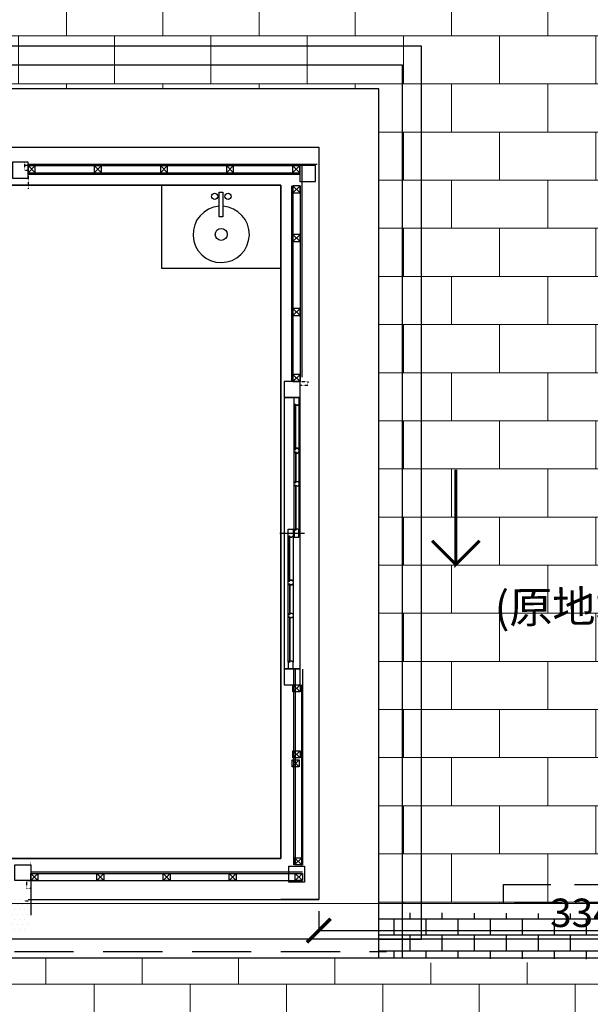
# Model space of a CAD drawing. Units: millimetres. Extents: x 379 to 15254, y 1048 to 6395.
# Drawn here: x 5920 to 6281, y 4375 to 4999 of the extents above; entities that cross this region are included whole.
import ezdxf

# ---------------------------------------------------------------- set-up
doc = ezdxf.new("R2010")
doc.units = ezdxf.units.MM
doc.linetypes.add('1', pattern=[0.375, 0.25, -0.125])
doc.linetypes.add('BORDER2', pattern=[0.875, 0.25, -0.125, 0.25, -0.125, 0, -0.125])
for name, color, linetype in [('0-3', 7, 'Continuous'), ('00鋪面', 5, 'Continuous'), ('pen4', 4, 'Continuous'), ('pen8', 6, 'Continuous'), ('TEXT', 4, 'Continuous'), ('TXT1', 4, 'Continuous'), ('WALL', 2, 'Continuous'), ('wall 1', 3, 'Continuous'), ('WALL-OUT', 6, 'Continuous'), ('新增木作', 44, 'Continuous'), ('新增木平台', 32, 'Continuous'), ('水溝', 4, 'Continuous'), ('瓦頭', 6, 'Continuous'), ('變更設計', 1, 'Continuous')]:
    doc.layers.add(name, color=color, linetype=linetype)
doc.layers.add('00-鋪面', color=8, linetype='Continuous', lineweight=5)
doc.styles.add('0000', font='cityb___.ttf', dxfattribs={"width": 0.9})
doc.styles.get("Standard").update_dxf_attribs({"font": 'arial.ttf'})
doc.styles.add('細明體', font='txt')
doc.dimstyles.new('$RECOVER_220312163450-0', dxfattribs={"dimtxt": 0.18, "dimasz": 0.18, "dimexe": 0.18, "dimexo": 0.0625, "dimgap": 0.09, "dimtad": 0, "dimtih": 1, "dimtoh": 1, "dimdec": 4, "dimzin": 0, "dimdsep": 46, "dimtxsty": 'Standard', "dimcen": 0.09, "dimadec": 0, "dimazin": 0, "dimtfac": 1, "dimtdec": 4, "dimtofl": 0, "dimtmove": 0, "dimatfit": 3, "dimfxl": 1, "dimtolj": 1, "dimtzin": 0, "dimarcsym": 0})

# ---------------------------------------------------------------- blocks, each defined once
blk = doc.blocks.new('_ArchTick')
at = {"color": 0, "linetype": 'ByBlock', "const_width": 0.15}
blk.add_lwpolyline([(-0.5, -0.5), (0.5, 0.5)], dxfattribs=at)
blk = doc.blocks.new('*D89')
at = {"layer": 'Defpoints', "color": 0, "transparency": 16777216}
for p in [(6109.36, 4439.18), (6443.36, 4439.18), (6443.36, 4421.99)]:
    blk.add_point(p, dxfattribs=at)
at = {"layer": '新增木平台', "color": 6, "lineweight": -2, "transparency": 16777216}
for p, q in [((6109.36, 4434.18), (6109.36, 4421.99)), ((6443.36, 4434.18), (6443.36, 4421.99)), ((6109.36, 4421.99), (6443.36, 4421.99))]:
    blk.add_line(p, q, dxfattribs=at)
at = {"layer": '新增木平台', "color": 6, "lineweight": -2, "transparency": 16777216, "xscale": 15, "yscale": 15, "zscale": 15, "rotation": 180}
blk.add_blockref('_ArchTick', (6109.36, 4421.99), dxfattribs=at)
at = {"layer": '新增木平台', "color": 6, "lineweight": -2, "transparency": 16777216, "xscale": 15, "yscale": 15, "zscale": 15}
blk.add_blockref('_ArchTick', (6443.36, 4421.99), dxfattribs=at)
at = {"layer": '新增木平台', "color": 4, "transparency": 16777216, "insert": (6276.36, 4433.2), "char_height": 18, "attachment_point": 5, "style": '0000'}
blk.add_mtext('\\A1;334', dxfattribs=at)

msp = doc.modelspace()

# ---------------------------------------------------------------- hatches: boundary and pattern name
at = {"layer": '00-鋪面'}
h = msp.add_hatch(dxfattribs=at)
h.set_pattern_fill('AR-B816', color=250, scale=0.15)
h.set_pattern_definition([(0, (-17123.742, -34665.825), (0, 30.48), []), (90, (-17123.742, -34665.825), (-30.48, 30.48), [30.48, -30.48])])
edge = h.paths.add_edge_path()
edge.add_line((6779.91348, 4456.54865), (6779.63198, 4404.55986))
edge.add_line((6779.63198, 4404.55986), (7116.83362, 4421.43501))
edge.add_line((7116.83362, 4421.43501), (7035.22082, 4495.32013))
edge.add_line((7035.22082, 4495.32013), (7042.7549, 4501.89566))
edge.add_line((7042.7549, 4501.89566), (7046.04804, 4498.12247))
edge.add_line((7046.04804, 4498.12247), (7143.92596, 4583.54751))
edge.add_line((7143.92596, 4583.54751), (7140.69797, 4587.37756))
edge.add_line((7140.69797, 4587.37756), (7148.23205, 4593.95309))
edge.add_arc((7072.34183, 4619.26464), 80, 341.55499217, 392.97177348)
edge.add_line((7139.45693, 4662.8027), (7055.56618, 4792.12257))
edge.add_line((7055.56618, 4792.12257), (7033.73313, 4813.68417))
edge.add_line((7033.73313, 4813.68417), (6955.61682, 4813.68417))
edge.add_line((6955.61682, 4813.68417), (6955.61682, 4825.68417))
edge.add_line((6955.61682, 4825.68417), (6430.85729, 5242.07962))
edge.add_line((6430.85729, 5242.07962), (5892.2846, 5241.67511))
edge.add_line((5892.2846, 5241.67511), (5578.4225, 5356.26932))
edge.add_line((5578.4225, 5356.26932), (5572.77682, 5213.35244))
edge.add_line((5572.77682, 5213.35244), (5141.62293, 5242.12977))
edge.add_line((5141.62293, 5242.12977), (5140.13135, 5205.29336))
edge.add_line((5140.13135, 5205.29336), (5130.13899, 5205.68417))
edge.add_line((5130.13899, 5205.68417), (5129.62951, 5243.83369))
edge.add_line((5129.62951, 5243.83369), (4888.34641, 5162.4037))
edge.add_line((4888.34641, 5162.4037), (4424.39277, 5002.53102))
edge.add_line((4424.39277, 5002.53102), (4381.55339, 5001.68439))
edge.add_line((4381.55339, 5001.68439), (4362.2097, 4997.34882))
edge.add_line((4362.2097, 4997.34882), (4359.9213, 4749.39508))
edge.add_line((4359.9213, 4749.39508), (4382.4213, 4749.39508))
edge.add_line((4382.4213, 4749.39508), (4382.4213, 4736.89508))
edge.add_line((4382.4213, 4736.89508), (4377.4213, 4736.89508))
edge.add_line((4377.4213, 4736.89508), (4377.4213, 4596.89508))
edge.add_line((4377.4213, 4596.89508), (4382.4213, 4596.89508))
edge.add_line((4382.4213, 4596.89508), (4382.4213, 4584.39508))
edge.add_line((4382.4213, 4584.39508), (4137.67981, 4584.39508))
edge.add_line((4137.67981, 4584.39508), (4137.67981, 4439.18417))
edge.add_line((4137.67981, 4439.18417), (4593.36432, 4439.18417))
edge.add_line((4593.36432, 4439.18417), (4593.36432, 4439.18438))
edge.add_line((4593.36432, 4439.18438), (4713.36432, 4439.18438))
edge.add_line((4713.36432, 4439.18438), (4713.36432, 4439.18417))
edge.add_line((4713.36432, 4439.18417), (4763.36432, 4439.18417))
edge.add_line((4763.36432, 4439.18417), (4763.36432, 4496.18431))
edge.add_line((4763.36432, 4496.18431), (4883.36432, 4496.18431))
edge.add_line((4883.36432, 4496.18431), (4883.36432, 4439.18417))
edge.add_line((4883.36432, 4439.18417), (4966.36348, 4439.18417))
edge.add_line((4966.36348, 4439.18417), (4966.36348, 4955.18417))
edge.add_line((4966.36348, 4955.18417), (6147.36348, 4955.18417))
edge.add_line((6147.36348, 4955.18417), (6147.36348, 4439.18417))
edge.add_line((6147.36348, 4439.18417), (6699.91348, 4439.18417))
edge.add_line((6699.91348, 4439.18417), (6699.91348, 4456.54865))
edge.add_line((6699.91348, 4456.54865), (6779.91348, 4456.54865))
h = msp.add_hatch(dxfattribs=at)
h.set_pattern_fill('AR-B816', color=250, scale=0.15)
h.set_pattern_definition([(0, (-98.457, -24628.885), (0, 30.48), []), (90, (-98.457, -24628.885), (-30.48, 30.48), [30.48, -30.48])])
h.paths.add_polyline_path([(7116.83362, 4329.77298), (6779.91348, 4376.54865), (6699.91348, 4376.54865), (6699.91348, 4402.38009), (6147.47289, 4401.5336), (6147.36348, 4404.45365), (5731.98251, 4404.45365), (5731.98251, 4376.45365), (5731.98929, 4292.62003), (7137.96793, 4289.2914), (7137.96793, 4305.5578)])
at = {"layer": '00鋪面', "ltscale": 0.3}
h = msp.add_hatch(dxfattribs=at)
h.set_pattern_fill('DOTS', color=4, scale=50)
h.set_pattern_definition([(0, (-631084.5682, -357555.461), (1.5625, 3.125), [0, -3.125])])
edge = h.paths.add_edge_path()
edge.add_ellipse((5852.4854, 4427.40084), major_axis=(-3.66568, 3.66568), ratio=1, start_angle=-45, end_angle=45, ccw=False)
edge.add_ellipse((5852.4854, 4427.40084), major_axis=(-3.66568, 3.66568), ratio=1, start_angle=-135, end_angle=-45, ccw=False)
edge.add_ellipse((5852.4854, 4427.40084), major_axis=(-3.66568, 3.66568), ratio=1, start_angle=135, end_angle=225, ccw=False)
edge.add_line((5852.4854, 4422.21679), (5852.4854, 4421.68417))
edge.add_line((5852.4854, 4421.68417), (5925.36348, 4421.68417))
edge.add_line((5925.36348, 4421.68417), (5925.36348, 4438.68417))
edge.add_line((5925.36348, 4438.68417), (5922.96348, 4438.68417))
edge.add_line((5922.96348, 4438.68417), (5922.96348, 4441.68417))
edge.add_line((5922.96348, 4441.68417), (5735.76348, 4441.68417))
edge.add_line((5735.76348, 4441.68417), (5735.76348, 4438.68417))
edge.add_line((5735.76348, 4438.68417), (5733.36348, 4438.68417))
edge.add_line((5733.36348, 4438.68417), (5733.36348, 4421.68417))
edge.add_line((5733.36348, 4421.68417), (5852.4854, 4421.68417))
edge.add_line((5852.4854, 4421.68417), (5852.4854, 4422.21679))
edge.add_ellipse((5852.4854, 4427.40084), major_axis=(-3.66568, 3.66568), ratio=1, start_angle=45, end_angle=135, ccw=False)
h.paths.add_polyline_path([(5859.09455, 4419.88717), (5897.77977, 4419.88717), (5897.77977, 4438.65007), (5859.09455, 4438.65007)], flags=9)
at = {"layer": '變更設計'}
h = msp.add_hatch(dxfattribs=at)
h.set_pattern_fill('AR-B816', color=256, scale=0.05)
h.set_pattern_definition([(0, (-1635.589, -25766.147), (0, 10.16), []), (90, (-1635.589, -25766.147), (-10.16, 10.16), [10.16, -10.16])])
h.paths.add_polyline_path([(6147.36348, 4433.27439), (6699.91348, 4430.86402), (6699.91348, 4402.04328), (6147.36348, 4404.45365)])

# ---------------------------------------------------------------- linework, layer by layer
at = {"layer": '0-3', "color": 3, "ltscale": 0.3}
for p, q in [((5925.36348, 4907.45476), (6108.36348, 4907.45476)), ((5925.36348, 4906.45476), (5929.86348, 4901.95476)), ((5929.86348, 4906.45476), (5925.36348, 4901.95476)), ((5925.36348, 4906.45476), (6097.36348, 4906.45476)), ((5925.36348, 4901.95476), (6097.36348, 4901.95476)), ((5967.23848, 4906.45476), (5971.73848, 4901.95476)), ((5971.73848, 4906.45476), (5967.23848, 4901.95476)), ((6009.11348, 4906.45476), (6013.61348, 4901.95476)), ((6013.61348, 4906.45476), (6009.11348, 4901.95476)), ((6050.98848, 4906.45476), (6055.48848, 4901.95476)), ((6055.48848, 4906.45476), (6050.98848, 4901.95476)), ((6092.86348, 4906.45476), (6097.36348, 4901.95476)), ((6097.36348, 4906.45476), (6092.86348, 4901.95476)), ((6098.57269, 4907.45476), (6098.57269, 4772.45476)), ((5925.36348, 4900.95476), (6097.36348, 4900.95476)), ((6092.07269, 4893.68417), (6092.07269, 4769.68417)), ((6097.57269, 4893.68417), (6093.07269, 4889.18417)), ((6097.57269, 4889.18417), (6093.07269, 4893.68417)), ((6093.07269, 4893.68417), (6093.07269, 4769.68417)), ((6097.57269, 4893.68417), (6097.57269, 4769.68417)), ((6097.57269, 4862.93417), (6093.07269, 4858.43417)), ((6097.57269, 4858.43417), (6093.07269, 4862.93417)), ((6097.57269, 4816.05917), (6093.07269, 4811.55917)), ((6097.57269, 4811.55917), (6093.07269, 4816.05917)), ((6097.57269, 4774.18417), (6093.07269, 4769.68417)), ((6097.57269, 4769.68417), (6093.07269, 4774.18417)), ((6093.70696, 4463.60223), (6093.70696, 4587.60223)), ((6094.70696, 4463.60223), (6094.70696, 4587.60223)), ((6099.20696, 4463.60223), (6099.20696, 4587.60223)), ((6097.57269, 4573.18417), (6093.07269, 4577.68417)), ((6097.57269, 4577.68417), (6093.07269, 4573.18417)), ((6098.57269, 4462.70055), (6098.57269, 4577.68417)), ((6097.57269, 4531.30917), (6093.07269, 4535.80917)), ((6097.57269, 4535.80917), (6093.07269, 4531.30917)), ((6096.95696, 4525.60223), (6092.45696, 4530.10223)), ((6096.95696, 4530.10223), (6092.45696, 4525.60223)), ((6098.57269, 4463.60223), (6094.07269, 4468.10223)), ((6098.57269, 4468.10223), (6094.07269, 4463.60223)), ((5926.99776, 4459.10223), (6098.99776, 4459.10223)), ((5926.99776, 4453.60223), (5931.49776, 4458.10223)), ((5931.49776, 4453.60223), (5926.99776, 4458.10223)), ((5926.99776, 4458.10223), (6098.99776, 4458.10223)), ((5926.99776, 4453.60223), (6098.99776, 4453.60223)), ((5968.87276, 4453.60223), (5973.37276, 4458.10223)), ((5973.37276, 4453.60223), (5968.87276, 4458.10223)), ((6010.74776, 4453.60223), (6015.24776, 4458.10223)), ((6015.24776, 4453.60223), (6010.74776, 4458.10223)), ((6052.62276, 4453.60223), (6057.12276, 4458.10223)), ((6057.12276, 4453.60223), (6052.62276, 4458.10223)), ((6094.49776, 4453.60223), (6098.99776, 4458.10223)), ((6098.99776, 4453.60223), (6094.49776, 4458.10223))]:
    msp.add_line(p, q, dxfattribs=at)
for points in [[(5929.86348, 4906.45476), (5925.36348, 4906.45476), (5925.36348, 4901.95476), (5929.86348, 4901.95476)], [(5971.73848, 4906.45476), (5967.23848, 4906.45476), (5967.23848, 4901.95476), (5971.73848, 4901.95476)], [(6013.61348, 4906.45476), (6009.11348, 4906.45476), (6009.11348, 4901.95476), (6013.61348, 4901.95476)], [(6055.48848, 4906.45476), (6050.98848, 4906.45476), (6050.98848, 4901.95476), (6055.48848, 4901.95476)], [(6097.36348, 4906.45476), (6092.86348, 4906.45476), (6092.86348, 4901.95476), (6097.36348, 4901.95476)], [(6097.57269, 4889.18417), (6097.57269, 4893.68417), (6093.07269, 4893.68417), (6093.07269, 4889.18417)], [(6097.57269, 4858.43417), (6097.57269, 4862.93417), (6093.07269, 4862.93417), (6093.07269, 4858.43417)], [(6097.57269, 4811.55917), (6097.57269, 4816.05917), (6093.07269, 4816.05917), (6093.07269, 4811.55917)], [(6097.57269, 4769.68417), (6097.57269, 4774.18417), (6093.07269, 4774.18417), (6093.07269, 4769.68417)], [(6097.57269, 4577.68417), (6097.57269, 4573.18417), (6093.07269, 4573.18417), (6093.07269, 4577.68417)], [(6097.57269, 4535.80917), (6097.57269, 4531.30917), (6093.07269, 4531.30917), (6093.07269, 4535.80917)], [(6096.95696, 4530.10223), (6096.95696, 4525.60223), (6092.45696, 4525.60223), (6092.45696, 4530.10223)], [(6098.57269, 4468.10223), (6098.57269, 4463.60223), (6094.07269, 4463.60223), (6094.07269, 4468.10223)], [(5931.49776, 4453.60223), (5926.99776, 4453.60223), (5926.99776, 4458.10223), (5931.49776, 4458.10223)], [(5973.37276, 4453.60223), (5968.87276, 4453.60223), (5968.87276, 4458.10223), (5973.37276, 4458.10223)], [(6015.24776, 4453.60223), (6010.74776, 4453.60223), (6010.74776, 4458.10223), (6015.24776, 4458.10223)], [(6057.12276, 4453.60223), (6052.62276, 4453.60223), (6052.62276, 4458.10223), (6057.12276, 4458.10223)], [(6098.99776, 4453.60223), (6094.49776, 4453.60223), (6094.49776, 4458.10223), (6098.99776, 4458.10223)]]:
    msp.add_lwpolyline(points, close=True, dxfattribs=at)
at = {"layer": '00-鋪面'}
msp.add_line((4127.21492, 4439.18417), (6699.91348, 4439.18417), dxfattribs=at)
at = {"layer": 'pen4'}
for p, q in [((6094.56942, 4726.73417), (6094.56942, 4755.38417)), ((6094.86942, 4726.73417), (6094.86942, 4755.38417)), ((6094.56942, 4726.73417), (6094.86942, 4726.73417)), ((6094.56942, 4725.13417), (6094.86942, 4725.13417)), ((6094.56942, 4725.13417), (6094.56942, 4724.26562)), ((6094.56942, 4724.43417), (6094.56942, 4705.73417)), ((6094.86942, 4725.13417), (6094.86942, 4724.26562)), ((6094.86942, 4724.43417), (6094.86942, 4705.73417)), ((6094.56942, 4705.73417), (6094.86942, 4705.73417)), ((6094.56942, 4704.13417), (6094.56942, 4675.48417)), ((6094.56942, 4704.13417), (6094.86942, 4704.13417)), ((6094.56942, 4704.13417), (6094.56942, 4703.26562)), ((6094.86942, 4704.13417), (6094.86942, 4675.48417)), ((6094.86942, 4704.13417), (6094.86942, 4703.26562)), ((6090.81783, 4643.23417), (6090.81783, 4671.88417)), ((6091.11783, 4643.23417), (6091.11783, 4671.88417)), ((6094.56942, 4675.48417), (6094.86942, 4675.48417)), ((6090.81783, 4643.23417), (6091.11783, 4643.23417)), ((6090.81783, 4641.63417), (6091.11783, 4641.63417)), ((6090.81783, 4641.63417), (6090.81783, 4640.76562)), ((6090.81783, 4640.93417), (6090.81783, 4622.23417)), ((6091.11783, 4641.63417), (6091.11783, 4640.76562)), ((6091.11783, 4640.93417), (6091.11783, 4622.23417)), ((6090.81783, 4622.23417), (6091.11783, 4622.23417)), ((6090.81783, 4620.63417), (6090.81783, 4591.98417)), ((6090.81783, 4620.63417), (6091.11783, 4620.63417)), ((6090.81783, 4620.63417), (6090.81783, 4619.76562)), ((6091.11783, 4620.63417), (6091.11783, 4591.98417)), ((6091.11783, 4620.63417), (6091.11783, 4619.76562)), ((6090.81783, 4591.98417), (6091.11783, 4591.98417))]:
    msp.add_line(p, q, dxfattribs=at)
at = {"layer": 'pen8'}
msp.add_line((6084.6418, 4673.68417), (6100.36942, 4673.68417), dxfattribs=at)
for points in [[(6097.57269, 4587.68417), (6097.57269, 4759.68417), (6087.57269, 4759.68417), (6087.57269, 4587.68417)], [(6093.86942, 4726.73417), (6093.86942, 4755.38417), (6094.56942, 4754.68417), (6094.56942, 4727.43417)], [(6094.86942, 4727.43417), (6094.86942, 4754.68417), (6096.16942, 4754.68417), (6096.86942, 4755.38417), (6096.86942, 4726.73417), (6096.16942, 4727.43417)], [(6090.11783, 4643.23417), (6090.11783, 4671.88417), (6090.81783, 4671.18417), (6090.81783, 4643.93417)], [(6091.11783, 4643.93417), (6091.11783, 4671.18417), (6092.41783, 4671.18417), (6093.11783, 4671.88417), (6093.11783, 4643.23417), (6092.41783, 4643.93417)]]:
    msp.add_lwpolyline(points, close=True, dxfattribs=at)
for points in [[(6094.56942, 4704.13417), (6094.56942, 4676.18417), (6093.86942, 4675.48417), (6093.86942, 4725.13417), (6094.56942, 4724.43417), (6094.56942, 4724.26562)], [(6094.56942, 4724.43417), (6094.56942, 4705.73417)], [(6094.86942, 4724.26562), (6094.86942, 4724.43417), (6096.16942, 4724.43417), (6096.86942, 4725.13417), (6096.86942, 4675.48417), (6096.16942, 4676.18417), (6094.86942, 4676.18417), (6094.86942, 4704.13417)], [(6094.86942, 4705.73417), (6094.86942, 4724.43417)], [(6090.81783, 4620.63417), (6090.81783, 4592.68417), (6090.11783, 4591.98417), (6090.11783, 4641.63417), (6090.81783, 4640.93417), (6090.81783, 4640.76562)], [(6090.81783, 4640.93417), (6090.81783, 4622.23417)], [(6091.11783, 4640.76562), (6091.11783, 4640.93417), (6092.41783, 4640.93417), (6093.11783, 4641.63417), (6093.11783, 4591.98417), (6092.41783, 4592.68417), (6091.11783, 4592.68417), (6091.11783, 4620.63417)], [(6091.11783, 4622.23417), (6091.11783, 4640.93417)]]:
    msp.add_lwpolyline(points, dxfattribs=at)
at = {"layer": 'TEXT'}
for p, q in [((6094.56942, 4755.38417), (6094.86942, 4755.38417)), ((6090.81783, 4671.88417), (6091.11783, 4671.88417))]:
    msp.add_line(p, q, dxfattribs=at)
at = {"layer": 'TXT1'}
for p, q in [((5004.65678, 4918.18417), (6109.36348, 4918.18417)), ((6085.36348, 4894.18417), (5199.36348, 4894.18417)), ((6085.36348, 4467.68417), (6085.36348, 4874.18417)), ((5025.56348, 4467.68417), (6085.36348, 4467.68417)), ((6109.36348, 4441.68417), (6085.36348, 4441.68417))]:
    msp.add_line(p, q, dxfattribs=at)
msp.add_lwpolyline([(6085.36348, 4467.68417), (5027.36348, 4467.68417), (5027.36348, 4894.18417), (6085.36348, 4894.18417)], close=True, dxfattribs=at)
at = {"layer": 'WALL', "color": 4}
for p in [(6109.36348, 4918.18417), (5925.36348, 4441.68417), (5925.36348, 4441.68417)]:
    msp.add_line(p, (6109.36348, 4441.68417), dxfattribs=at)
at = {"layer": 'WALL', "color": 3, "linetype": 'BORDER2', "ltscale": 0.3}
for p, q in [((5922.96348, 4906.68417), (5925.36348, 4906.68417)), ((5925.36348, 4905.68417), (5925.36348, 4891.68417)), ((6097.57269, 4769.68417), (6099.57269, 4769.68417)), ((6097.57269, 4577.68417), (6099.57269, 4577.68417)), ((5926.99776, 4463.60223), (5926.99776, 4465.60223)), ((5926.99776, 4453.60223), (5926.99776, 4451.60223)), ((5922.96348, 4440.68417), (5925.36348, 4440.68417))]:
    msp.add_line(p, q, dxfattribs=at)
at = {"layer": 'WALL', "color": 4}
for points in [[(6174.36348, 4416.45365), (6174.36348, 4982.18417), (4966.36348, 4982.18417)], [(6162.43299, 4404.38791), (6162.36348, 4970.18417), (4966.36348, 4970.18417)], [(6147.36348, 4404.45365), (6147.36348, 4955.18417), (4966.36348, 4955.18417), (4966.36348, 4376.45365)]]:
    msp.add_lwpolyline(points, dxfattribs=at)
at = {"layer": 'WALL', "color": 1}
for points in [[(5925.36348, 4908.60518), (5915.36348, 4908.60518), (5915.36348, 4898.60518), (5925.36348, 4898.60518)], [(6107.36348, 4906.45476), (6097.36348, 4906.45476), (6097.36348, 4896.45476), (6107.36348, 4896.45476)], [(6087.57269, 4759.68417), (6097.57269, 4759.68417), (6097.57269, 4769.68417), (6087.57269, 4769.68417)], [(6087.57269, 4577.68417), (6097.57269, 4577.68417), (6097.57269, 4587.68417), (6087.57269, 4587.68417)], [(5926.99776, 4453.60223), (5916.99776, 4453.60223), (5916.99776, 4463.60223), (5926.99776, 4463.60223)], [(6100.45655, 4452.70055), (6090.45655, 4452.70055), (6090.45655, 4462.70055), (6100.45655, 4462.70055)]]:
    msp.add_lwpolyline(points, close=True, dxfattribs=at)
at = {"layer": 'WALL', "color": 3, "linetype": 'BORDER2', "ltscale": 0.3}
for points in [[(5922.96348, 4903.68417), (5925.36348, 4903.68417), (5925.36348, 4908.68417), (5922.96348, 4908.68417)], [(6097.57269, 4767.28417), (6097.57269, 4769.68417), (6102.57269, 4769.68417), (6102.57269, 4767.28417)], [(5924.59776, 4453.60223), (5926.99776, 4453.60223), (5926.99776, 4448.60223), (5924.59776, 4448.60223)]]:
    msp.add_lwpolyline(points, close=True, dxfattribs=at)
at = {"layer": 'WALL', "linetype": '1', "ltscale": 120}
msp.add_lwpolyline([(6443.36343, 4439.18431), (6226.36343, 4439.18431), (6226.36343, 4451.18431), (6443.36343, 4451.18431)], close=True, dxfattribs=at)
at = {"layer": 'wall 1'}
for p, q in [((6093.86942, 4726.73417), (6094.56942, 4726.73417)), ((6093.86942, 4725.13417), (6094.56942, 4725.13417)), ((6093.86942, 4705.73417), (6094.56942, 4705.73417)), ((6093.86942, 4704.13417), (6094.56942, 4704.13417)), ((6090.11783, 4643.23417), (6090.81783, 4643.23417)), ((6090.11783, 4641.63417), (6090.81783, 4641.63417)), ((6090.11783, 4622.23417), (6090.81783, 4622.23417)), ((6090.11783, 4620.63417), (6090.81783, 4620.63417))]:
    msp.add_line(p, q, dxfattribs=at)
for points in [[(6094.56942, 4754.68417), (6093.86942, 4755.38417), (6093.86942, 4759.68417), (6095.36942, 4759.68417), (6095.36942, 4759.68417), (6096.86942, 4759.68417), (6096.86942, 4755.38417), (6096.16942, 4754.68417), (6094.86942, 4754.68417)], [(6094.56942, 4724.43417), (6093.86942, 4725.13417), (6093.86942, 4726.73417), (6094.56942, 4727.43417), (6094.56942, 4727.43417)], [(6094.86942, 4727.43417), (6096.16942, 4727.43417), (6096.86942, 4726.73417), (6096.86942, 4725.13417), (6096.16942, 4724.43417), (6094.86942, 4724.43417)], [(6094.56942, 4703.43417), (6093.86942, 4704.13417), (6093.86942, 4705.73417), (6094.56942, 4706.43417), (6094.56942, 4706.43417)], [(6094.86942, 4706.43417), (6096.16942, 4706.43417), (6096.86942, 4705.73417), (6096.86942, 4704.13417), (6096.16942, 4703.43417), (6094.86942, 4703.43417)], [(6090.81783, 4671.18417), (6090.11783, 4671.88417), (6090.11783, 4676.18417), (6091.61783, 4676.18417), (6091.61783, 4676.18417), (6093.11783, 4676.18417), (6093.11783, 4671.88417), (6092.41783, 4671.18417), (6091.11783, 4671.18417)], [(6094.56942, 4676.18417), (6093.86942, 4675.48417), (6093.86942, 4671.18417), (6095.36942, 4671.18417), (6095.36942, 4671.18417), (6096.86942, 4671.18417), (6096.86942, 4675.48417), (6096.16942, 4676.18417), (6094.86942, 4676.18417)], [(6090.81783, 4640.93417), (6090.11783, 4641.63417), (6090.11783, 4643.23417), (6090.81783, 4643.93417), (6090.81783, 4643.93417)], [(6091.11783, 4643.93417), (6092.41783, 4643.93417), (6093.11783, 4643.23417), (6093.11783, 4641.63417), (6092.41783, 4640.93417), (6091.11783, 4640.93417)], [(6090.81783, 4619.93417), (6090.11783, 4620.63417), (6090.11783, 4622.23417), (6090.81783, 4622.93417), (6090.81783, 4622.93417)], [(6091.11783, 4622.93417), (6092.41783, 4622.93417), (6093.11783, 4622.23417), (6093.11783, 4620.63417), (6092.41783, 4619.93417), (6091.11783, 4619.93417)], [(6090.81783, 4592.68417), (6090.11783, 4591.98417), (6090.11783, 4587.68417), (6091.61783, 4587.68417), (6091.61783, 4587.68417), (6093.11783, 4587.68417), (6093.11783, 4591.98417), (6092.41783, 4592.68417), (6091.11783, 4592.68417)]]:
    msp.add_lwpolyline(points, dxfattribs=at)
at = {"layer": 'WALL-OUT'}
for p, q in [((6227.36348, 4416.45365), (4266.13279, 4416.45365)), ((6147.36348, 4416.45365), (6174.36348, 4416.45365)), ((6699.91348, 4416.45365), (6174.36348, 4416.45365)), ((6147.36348, 4404.45365), (4966.36348, 4404.45365)), ((6699.91348, 4404.45365), (6147.36348, 4404.45365))]:
    msp.add_line(p, q, dxfattribs=at)
at = {"layer": '新增木作'}
for points in [[(6009.82764, 4894.18417), (6009.82764, 4841.46858), (6085.36348, 4841.46858), (6085.36348, 4894.18417)], [(6046.2535, 4874.06163), (6046.2535, 4889.68211), (6048.63745, 4889.68211), (6048.63745, 4874.06163)]]:
    msp.add_lwpolyline(points, close=True, dxfattribs=at)
for centre, radius in [((6043.48512, 4887.06579), 1.99602), ((6051.94408, 4887.06579), 1.99602), ((6047.59556, 4862.89365), 3.77334)]:
    msp.add_circle(centre, radius, dxfattribs=at)
msp.add_arc((6047.59556, 4862.89365), 17.84519, 94.31305283, 86.65289294, dxfattribs=at)
at = {"layer": '水溝', "color": 3, "ltscale": 0.3}
msp.add_line((5926.99776, 4453.60223), (5926.99776, 4431.60223), dxfattribs=at)
at = {"layer": '瓦頭', "color": 1, "linetype": '1', "ltscale": 150}
msp.add_line((4960.36348, 4408.68417), (6152.36348, 4408.68417), dxfattribs=at)
at = {"layer": '變更設計', "const_width": 2}
msp.add_lwpolyline([(6196.19098, 4713.83225), (6196.19098, 4653.83225), (6211.19098, 4668.83225), (6196.19098, 4653.83225), (6181.19098, 4668.83225)], dxfattribs=at)

# ---------------------------------------------------------------- texts
at = {"layer": 'TXT1', "color": 4, "style": '細明體'}
msp.add_text('(原地坪約+102)', height=20, rotation=0.61950505, dxfattribs=at).set_placement((6220.92572, 4616.60371))

# ---------------------------------------------------------------- dimensions: what is measured, and where the dimension line sits
at = {"layer": '新增木平台'}
dim = msp.add_linear_dim(base=(6443.36348, 4421.99046), p1=(6109.36265, 4439.18417), p2=(6443.36348, 4439.18431), dimstyle='$RECOVER_220312163450-0', dxfattribs=at)
dim.commit()
dim.dimension.update_dxf_attribs({"geometry": '*D89', "text_midpoint": (6276.36306, 4433.20341)})

doc.saveas('drawing.dxf')
